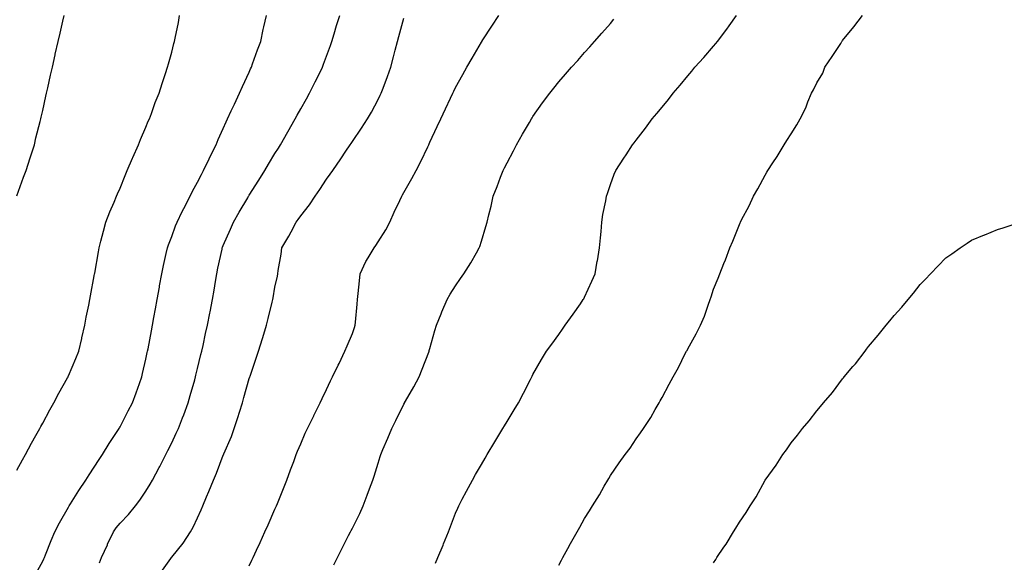
# Model space of a CAD drawing. Units: inches. Extents: x 1037123 to 1039763, y 7284698 to 7287338.
# Drawn here: x 1038219 to 1038601, y 7285570 to 7285780 of the extents above; entities that cross this region are included whole.
import ezdxf

# ---------------------------------------------------------------- set-up
doc = ezdxf.new("R2010")
doc.units = ezdxf.units.IN
doc.header["$MEASUREMENT"] = 0
doc.layers.add('Contour_10377284', color=7, linetype='Continuous', true_color=0xa76b33)

msp = doc.modelspace()

# ---------------------------------------------------------------- linework, layer by layer
at = {"layer": 'Contour_10377284'}
for points in [[(1038218.05, 7285605.78, 3135), (1038220.2, 7285609.78, 3135), (1038221.37, 7285611.92, 3135), (1038223.69, 7285616.28, 3135), (1038225.41, 7285619.28, 3135), (1038226.9, 7285621.92, 3135), (1038227.29, 7285622.68, 3135), (1038228.05, 7285624.06, 3135), (1038230.78, 7285629.18, 3135), (1038232.39, 7285631.92, 3135), (1038234.34, 7285635.62, 3135), (1038237.7, 7285641.57, 3135), (1038237.89, 7285641.92, 3135), (1038237.93, 7285642.03, 3135), (1038238.05, 7285642.3, 3135), (1038240.88, 7285649.1, 3135), (1038242.03, 7285651.92, 3135), (1038243.17, 7285656.8, 3135), (1038243.25, 7285657.12, 3135), (1038244.4, 7285661.92, 3135), (1038244.94, 7285665.03, 3135), (1038245.92, 7285669.79, 3135), (1038246.31, 7285671.92, 3135), (1038246.57, 7285673.39, 3135), (1038248.05, 7285681.12, 3135), (1038248.17, 7285681.81, 3135), (1038248.19, 7285681.92, 3135), (1038248.21, 7285682.09, 3135), (1038249.63, 7285690.35, 3135), (1038249.94, 7285691.92, 3135), (1038250.63, 7285694.51, 3135), (1038251.57, 7285698.41, 3135), (1038252.58, 7285701.92, 3135), (1038254.12, 7285705.85, 3135), (1038255.73, 7285709.59, 3135), (1038256.68, 7285711.92, 3135), (1038257.09, 7285712.88, 3135), (1038258.05, 7285715.12, 3135), (1038259.96, 7285720.02, 3135), (1038260.8, 7285721.92, 3135), (1038262.87, 7285726.74, 3135), (1038262.97, 7285726.99, 3135), (1038265.18, 7285731.92, 3135), (1038266, 7285733.96, 3135), (1038268.05, 7285738.66, 3135), (1038268.97, 7285741.01, 3135), (1038269.38, 7285741.92, 3135), (1038270.16, 7285744.04, 3135), (1038271.64, 7285748.33, 3135), (1038273.15, 7285751.92, 3135), (1038274.3, 7285755.66, 3135), (1038275.67, 7285759.53, 3135), (1038276.45, 7285761.92, 3135), (1038276.76, 7285763.21, 3135), (1038278.05, 7285767.81, 3135), (1038278.87, 7285771.09, 3135), (1038279.12, 7285771.92, 3135), (1038279.34, 7285773.21, 3135), (1038280.65, 7285779.32, 3135), (1038281.08, 7285781.92, 3135)], [(1038218.05, 7285712.09, 3136), (1038220.65, 7285719.32, 3136), (1038221.68, 7285721.92, 3136), (1038223.17, 7285726.8, 3136), (1038223.28, 7285727.15, 3136), (1038224.83, 7285731.92, 3136), (1038225.43, 7285734.54, 3136), (1038227.09, 7285740.96, 3136), (1038227.33, 7285741.92, 3136), (1038227.46, 7285742.52, 3136), (1038228.05, 7285745.14, 3136), (1038229.3, 7285750.68, 3136), (1038229.57, 7285751.92, 3136), (1038230.02, 7285753.89, 3136), (1038231.14, 7285758.83, 3136), (1038231.82, 7285761.92, 3136), (1038232.91, 7285766.78, 3136), (1038232.95, 7285767.01, 3136), (1038234.07, 7285771.92, 3136), (1038234.81, 7285775.16, 3136), (1038235.9, 7285779.76, 3136), (1038236.39, 7285781.92, 3136)], [(1038224.96, 7285565.01, 3134), (1038228.05, 7285570.51, 3134), (1038228.5, 7285571.46, 3134), (1038228.71, 7285571.92, 3134), (1038229.16, 7285573.04, 3134), (1038231.39, 7285578.58, 3134), (1038232.76, 7285581.92, 3134), (1038234.59, 7285585.39, 3134), (1038238.05, 7285591.4, 3134), (1038238.23, 7285591.73, 3134), (1038238.34, 7285591.92, 3134), (1038238.85, 7285592.73, 3134), (1038242.05, 7285597.93, 3134), (1038244.83, 7285601.92, 3134), (1038246.02, 7285603.96, 3134), (1038248.05, 7285606.98, 3134), (1038249.98, 7285609.98, 3134), (1038251.29, 7285611.92, 3134), (1038253.85, 7285616.12, 3134), (1038256.92, 7285620.78, 3134), (1038257.64, 7285621.92, 3134), (1038257.8, 7285622.17, 3134), (1038258.05, 7285622.55, 3134), (1038261.23, 7285628.74, 3134), (1038262.84, 7285631.92, 3134), (1038264.24, 7285635.73, 3134), (1038265.51, 7285639.38, 3134), (1038266.43, 7285641.92, 3134), (1038266.74, 7285643.23, 3134), (1038268.05, 7285648.82, 3134), (1038268.6, 7285651.37, 3134), (1038268.71, 7285651.92, 3134), (1038268.87, 7285652.75, 3134), (1038270.16, 7285659.81, 3134), (1038270.57, 7285661.92, 3134), (1038271.14, 7285665, 3134), (1038271.72, 7285668.25, 3134), (1038272.41, 7285671.92, 3134), (1038273.26, 7285676.7, 3134), (1038273.38, 7285677.24, 3134), (1038274.24, 7285681.92, 3134), (1038274.91, 7285685.06, 3134), (1038275.94, 7285689.81, 3134), (1038276.39, 7285691.92, 3134), (1038276.8, 7285693.17, 3134), (1038278.05, 7285696.34, 3134), (1038279.55, 7285700.42, 3134), (1038280.14, 7285701.92, 3134), (1038282.15, 7285706.02, 3134), (1038282.72, 7285707.24, 3134), (1038285.2, 7285711.92, 3134), (1038286.12, 7285713.85, 3134), (1038288.05, 7285717.41, 3134), (1038289.57, 7285720.4, 3134), (1038290.41, 7285721.92, 3134), (1038292.52, 7285726.39, 3134), (1038292.85, 7285727.13, 3134), (1038295.26, 7285731.92, 3134), (1038296.1, 7285733.88, 3134), (1038298.05, 7285738.24, 3134), (1038299.16, 7285740.8, 3134), (1038299.71, 7285741.92, 3134), (1038301.12, 7285745, 3134), (1038302.33, 7285747.64, 3134), (1038304.32, 7285751.92, 3134), (1038305.45, 7285754.52, 3134), (1038308.05, 7285760.07, 3134), (1038308.64, 7285761.33, 3134), (1038308.93, 7285761.92, 3134), (1038309.42, 7285763.29, 3134), (1038311.31, 7285768.66, 3134), (1038312.54, 7285771.92, 3134), (1038313.46, 7285776.5, 3134), (1038313.77, 7285777.63, 3134), (1038314.73, 7285781.92, 3134)], [(1038250.12, 7285569.85, 3133), (1038250.84, 7285571.92, 3133), (1038253.11, 7285576.86, 3133), (1038253.23, 7285577.09, 3133), (1038255.43, 7285581.92, 3133), (1038256.53, 7285583.44, 3133), (1038258.05, 7285585.28, 3133), (1038261.31, 7285588.67, 3133), (1038264.05, 7285591.92, 3133), (1038265.75, 7285594.22, 3133), (1038268.05, 7285597.71, 3133), (1038269.67, 7285600.3, 3133), (1038270.55, 7285601.92, 3133), (1038273.17, 7285606.81, 3133), (1038273.4, 7285607.26, 3133), (1038275.82, 7285611.92, 3133), (1038276.57, 7285613.4, 3133), (1038278.05, 7285616.44, 3133), (1038279.81, 7285620.15, 3133), (1038280.63, 7285621.92, 3133), (1038282.27, 7285626.13, 3133), (1038282.72, 7285627.26, 3133), (1038284.44, 7285631.92, 3133), (1038285.26, 7285634.72, 3133), (1038286.96, 7285640.83, 3133), (1038287.27, 7285641.92, 3133), (1038287.42, 7285642.55, 3133), (1038288.05, 7285645.13, 3133), (1038289.38, 7285650.59, 3133), (1038289.71, 7285651.92, 3133), (1038290.18, 7285654.05, 3133), (1038291.19, 7285658.78, 3133), (1038291.9, 7285661.92, 3133), (1038292.82, 7285666.68, 3133), (1038292.89, 7285667.09, 3133), (1038293.81, 7285671.92, 3133), (1038294.44, 7285675.53, 3133), (1038294.98, 7285678.85, 3133), (1038295.51, 7285681.92, 3133), (1038295.96, 7285684.02, 3133), (1038297.54, 7285691.41, 3133), (1038297.66, 7285691.92, 3133), (1038297.78, 7285692.2, 3133), (1038298.05, 7285692.86, 3133), (1038300.78, 7285699.2, 3133), (1038302.01, 7285701.92, 3133), (1038304.22, 7285705.76, 3133), (1038307.5, 7285711.37, 3133), (1038307.82, 7285711.92, 3133), (1038307.91, 7285712.07, 3133), (1038308.05, 7285712.3, 3133), (1038311.76, 7285718.2, 3133), (1038314.16, 7285721.92, 3133), (1038315.57, 7285724.4, 3133), (1038318.05, 7285728.46, 3133), (1038319.4, 7285730.58, 3133), (1038320.24, 7285731.92, 3133), (1038323.03, 7285736.89, 3133), (1038323.05, 7285736.93, 3133), (1038325.92, 7285741.92, 3133), (1038326.64, 7285743.32, 3133), (1038328.05, 7285745.85, 3133), (1038330.22, 7285749.75, 3133), (1038331.45, 7285751.92, 3133), (1038333.64, 7285756.32, 3133), (1038334.89, 7285758.76, 3133), (1038336.49, 7285761.92, 3133), (1038336.92, 7285763.06, 3133), (1038338.05, 7285766.17, 3133), (1038339.57, 7285770.41, 3133), (1038340.06, 7285771.92, 3133), (1038340.96, 7285774.83, 3133), (1038341.92, 7285778.05, 3133), (1038343.17, 7285781.92, 3133)], [(1038273.79, 7285566.19, 3132), (1038277.66, 7285571.54, 3132), (1038277.93, 7285571.92, 3132), (1038277.99, 7285571.98, 3132), (1038278.05, 7285572.06, 3132), (1038282.44, 7285577.53, 3132), (1038285.3, 7285581.92, 3132), (1038286.33, 7285583.64, 3132), (1038288.05, 7285587.38, 3132), (1038289.48, 7285590.48, 3132), (1038290.08, 7285591.92, 3132), (1038291.55, 7285595.43, 3132), (1038292.46, 7285597.51, 3132), (1038294.2, 7285601.92, 3132), (1038295.41, 7285604.57, 3132), (1038298.05, 7285611.55, 3132), (1038298.17, 7285611.81, 3132), (1038298.19, 7285611.92, 3132), (1038298.3, 7285612.16, 3132), (1038301.16, 7285618.8, 3132), (1038302.31, 7285621.92, 3132), (1038303.73, 7285626.24, 3132), (1038304.34, 7285628.21, 3132), (1038305.53, 7285631.92, 3132), (1038306.06, 7285633.9, 3132), (1038308.05, 7285641.26, 3132), (1038308.28, 7285641.92, 3132), (1038308.4, 7285642.27, 3132), (1038310.76, 7285649.2, 3132), (1038311.68, 7285651.92, 3132), (1038313.21, 7285656.77, 3132), (1038313.32, 7285657.19, 3132), (1038314.79, 7285661.92, 3132), (1038315.45, 7285664.52, 3132), (1038317, 7285670.86, 3132), (1038317.25, 7285671.92, 3132), (1038317.37, 7285672.6, 3132), (1038318.05, 7285676.76, 3132), (1038319.01, 7285680.96, 3132), (1038319.14, 7285681.92, 3132), (1038319.32, 7285683.19, 3132), (1038320.47, 7285689.51, 3132), (1038320.76, 7285691.92, 3132), (1038323.46, 7285696.51, 3132), (1038324.34, 7285698.2, 3132), (1038326.33, 7285701.92, 3132), (1038327.05, 7285702.92, 3132), (1038328.05, 7285704.35, 3132), (1038331.41, 7285708.57, 3132), (1038333.64, 7285711.92, 3132), (1038335.45, 7285714.52, 3132), (1038338.05, 7285718.51, 3132), (1038339.51, 7285720.45, 3132), (1038340.47, 7285721.92, 3132), (1038343.56, 7285726.41, 3132), (1038345.59, 7285729.45, 3132), (1038347.25, 7285731.92, 3132), (1038347.56, 7285732.4, 3132), (1038348.05, 7285733.14, 3132), (1038351.64, 7285738.33, 3132), (1038353.89, 7285741.92, 3132), (1038355.43, 7285744.53, 3132), (1038358.05, 7285749.41, 3132), (1038358.89, 7285751.09, 3132), (1038359.26, 7285751.92, 3132), (1038359.96, 7285753.83, 3132), (1038361.66, 7285758.31, 3132), (1038362.93, 7285761.92, 3132), (1038364.01, 7285765.95, 3132), (1038364.65, 7285768.51, 3132), (1038365.53, 7285771.92, 3132), (1038366.08, 7285773.89, 3132), (1038368.05, 7285780.98, 3132)], [(1038308.05, 7285568.68, 3131), (1038309.1, 7285570.88, 3131), (1038309.57, 7285571.92, 3131), (1038310.88, 7285574.74, 3131), (1038312.27, 7285577.7, 3131), (1038314.18, 7285581.92, 3131), (1038315.37, 7285584.6, 3131), (1038318.05, 7285590.62, 3131), (1038318.46, 7285591.51, 3131), (1038318.66, 7285591.92, 3131), (1038319.05, 7285592.93, 3131), (1038321.35, 7285598.63, 3131), (1038322.68, 7285601.92, 3131), (1038324.07, 7285605.9, 3131), (1038325.35, 7285609.21, 3131), (1038326.33, 7285611.92, 3131), (1038326.84, 7285613.13, 3131), (1038328.05, 7285615.99, 3131), (1038329.83, 7285620.13, 3131), (1038330.67, 7285621.92, 3131), (1038333.09, 7285626.89, 3131), (1038333.15, 7285627.02, 3131), (1038335.53, 7285631.92, 3131), (1038336.35, 7285633.62, 3131), (1038338.05, 7285637.08, 3131), (1038339.61, 7285640.35, 3131), (1038340.39, 7285641.92, 3131), (1038342.58, 7285646.44, 3131), (1038342.89, 7285647.09, 3131), (1038345.2, 7285651.92, 3131), (1038346.04, 7285653.93, 3131), (1038348.05, 7285658.8, 3131), (1038348.89, 7285661.07, 3131), (1038349.14, 7285661.92, 3131), (1038349.24, 7285663.11, 3131), (1038349.89, 7285670.08, 3131), (1038350.04, 7285671.92, 3131), (1038350.32, 7285674.19, 3131), (1038350.78, 7285679.19, 3131), (1038351.14, 7285681.92, 3131), (1038353.3, 7285686.67, 3131), (1038354.22, 7285688.09, 3131), (1038356.49, 7285691.92, 3131), (1038357.11, 7285692.86, 3131), (1038358.05, 7285694.21, 3131), (1038360.98, 7285698.98, 3131), (1038362.52, 7285701.92, 3131), (1038364.22, 7285705.75, 3131), (1038366.39, 7285710.25, 3131), (1038367.17, 7285711.92, 3131), (1038367.5, 7285712.47, 3131), (1038368.05, 7285713.37, 3131), (1038371.14, 7285718.83, 3131), (1038372.78, 7285721.92, 3131), (1038374.59, 7285725.39, 3131), (1038377.27, 7285731.15, 3131), (1038377.66, 7285731.92, 3131), (1038377.78, 7285732.19, 3131), (1038378.05, 7285732.85, 3131), (1038380.94, 7285739.02, 3131), (1038382.31, 7285741.92, 3131), (1038384.14, 7285745.83, 3131), (1038386.08, 7285749.95, 3131), (1038387, 7285751.92, 3131), (1038387.33, 7285752.64, 3131), (1038388.05, 7285754.12, 3131), (1038390.82, 7285759.14, 3131), (1038392.41, 7285761.92, 3131), (1038394.46, 7285765.51, 3131), (1038398.05, 7285771.59, 3131), (1038398.17, 7285771.79, 3131), (1038398.26, 7285771.92, 3131), (1038398.64, 7285772.51, 3131), (1038402.07, 7285777.89, 3131), (1038404.79, 7285781.92, 3131)], [(1038340.86, 7285569.1, 3130), (1038342.27, 7285571.92, 3130), (1038344.2, 7285575.77, 3130), (1038346.59, 7285580.46, 3130), (1038347.33, 7285581.92, 3130), (1038347.56, 7285582.4, 3130), (1038348.05, 7285583.37, 3130), (1038350.92, 7285589.05, 3130), (1038352.23, 7285591.92, 3130), (1038353.85, 7285596.12, 3130), (1038354.73, 7285598.6, 3130), (1038355.94, 7285601.92, 3130), (1038356.51, 7285603.46, 3130), (1038358.05, 7285608.51, 3130), (1038358.85, 7285611.12, 3130), (1038359.1, 7285611.92, 3130), (1038359.87, 7285613.74, 3130), (1038361.78, 7285618.19, 3130), (1038363.32, 7285621.92, 3130), (1038364.92, 7285625.05, 3130), (1038368.05, 7285631.42, 3130), (1038368.23, 7285631.74, 3130), (1038368.32, 7285631.92, 3130), (1038368.69, 7285632.55, 3130), (1038371.88, 7285638.09, 3130), (1038373.91, 7285641.92, 3130), (1038375.1, 7285644.87, 3130), (1038377.68, 7285651.54, 3130), (1038377.82, 7285651.92, 3130), (1038377.87, 7285652.11, 3130), (1038378.05, 7285652.88, 3130), (1038380.02, 7285659.95, 3130), (1038380.71, 7285661.92, 3130), (1038382.44, 7285666.31, 3130), (1038382.78, 7285667.2, 3130), (1038384.85, 7285671.92, 3130), (1038386.02, 7285673.96, 3130), (1038388.05, 7285677.2, 3130), (1038389.96, 7285680, 3130), (1038391.31, 7285681.92, 3130), (1038393.91, 7285686.07, 3130), (1038396.1, 7285689.96, 3130), (1038397.23, 7285691.92, 3130), (1038397.46, 7285692.52, 3130), (1038398.05, 7285694.5, 3130), (1038399.81, 7285700.16, 3130), (1038400.26, 7285701.92, 3130), (1038400.92, 7285704.78, 3130), (1038401.84, 7285708.12, 3130), (1038402.62, 7285711.92, 3130), (1038404.22, 7285715.75, 3130), (1038405.51, 7285719.38, 3130), (1038406.49, 7285721.92, 3130), (1038407.03, 7285722.93, 3130), (1038408.05, 7285724.87, 3130), (1038410.47, 7285729.49, 3130), (1038411.64, 7285731.92, 3130), (1038413.99, 7285735.98, 3130), (1038416.7, 7285740.57, 3130), (1038417.5, 7285741.92, 3130), (1038417.7, 7285742.26, 3130), (1038418.05, 7285742.81, 3130), (1038421.8, 7285748.17, 3130), (1038424.61, 7285751.92, 3130), (1038426.1, 7285753.86, 3130), (1038428.05, 7285756.29, 3130), (1038430.67, 7285759.3, 3130), (1038432.99, 7285761.92, 3130), (1038435.37, 7285764.6, 3130), (1038438.05, 7285767.58, 3130), (1038440.1, 7285769.88, 3130), (1038441.92, 7285771.92, 3130), (1038444.79, 7285775.17, 3130), (1038448.05, 7285778.93, 3130), (1038449.44, 7285780.53, 3130)], [(1038380.24, 7285569.73, 3129), (1038381.23, 7285571.92, 3129), (1038383.19, 7285576.78, 3129), (1038383.38, 7285577.25, 3129), (1038385.28, 7285581.92, 3129), (1038386.04, 7285583.94, 3129), (1038388.05, 7285589.17, 3129), (1038388.89, 7285591.09, 3129), (1038389.3, 7285591.92, 3129), (1038390.65, 7285594.53, 3129), (1038392.27, 7285597.69, 3129), (1038394.57, 7285601.92, 3129), (1038395.82, 7285604.14, 3129), (1038398.05, 7285608, 3129), (1038399.5, 7285610.47, 3129), (1038400.34, 7285611.92, 3129), (1038403.23, 7285616.74, 3129), (1038406.33, 7285621.92, 3129), (1038407, 7285622.97, 3129), (1038408.05, 7285624.68, 3129), (1038410.8, 7285629.16, 3129), (1038412.48, 7285631.92, 3129), (1038414.36, 7285635.62, 3129), (1038417.03, 7285640.91, 3129), (1038417.56, 7285641.92, 3129), (1038417.72, 7285642.25, 3129), (1038418.05, 7285642.86, 3129), (1038421.33, 7285648.64, 3129), (1038423.34, 7285651.92, 3129), (1038425.3, 7285654.67, 3129), (1038428.05, 7285658.42, 3129), (1038429.51, 7285660.46, 3129), (1038430.57, 7285661.92, 3129), (1038433.66, 7285666.3, 3129), (1038436.43, 7285670.29, 3129), (1038437.56, 7285671.92, 3129), (1038437.74, 7285672.24, 3129), (1038438.05, 7285672.88, 3129), (1038440.92, 7285679.05, 3129), (1038442.11, 7285681.92, 3129), (1038442.97, 7285686.84, 3129), (1038442.99, 7285686.97, 3129), (1038443.81, 7285691.92, 3129), (1038444.16, 7285695.82, 3129), (1038444.42, 7285698.28, 3129), (1038444.73, 7285701.92, 3129), (1038445.18, 7285704.8, 3129), (1038446.29, 7285710.16, 3129), (1038446.59, 7285711.92, 3129), (1038446.92, 7285713.06, 3129), (1038448.05, 7285716.47, 3129), (1038449.51, 7285720.46, 3129), (1038450.18, 7285721.92, 3129), (1038453.3, 7285726.66, 3129), (1038454.18, 7285728.05, 3129), (1038456.64, 7285731.92, 3129), (1038457.27, 7285732.7, 3129), (1038458.05, 7285733.73, 3129), (1038461.68, 7285738.29, 3129), (1038464.3, 7285741.92, 3129), (1038466.04, 7285743.94, 3129), (1038468.05, 7285746.5, 3129), (1038470.51, 7285749.47, 3129), (1038472.37, 7285751.92, 3129), (1038475.04, 7285754.93, 3129), (1038478.05, 7285758.6, 3129), (1038479.57, 7285760.39, 3129), (1038480.78, 7285761.92, 3129), (1038484.26, 7285765.72, 3129), (1038488.05, 7285770.12, 3129), (1038488.89, 7285771.08, 3129), (1038489.55, 7285771.92, 3129), (1038493.23, 7285776.74, 3129), (1038494.07, 7285777.94, 3129), (1038496.92, 7285781.92, 3129)], [(1038428.05, 7285568.96, 3128), (1038429.07, 7285570.91, 3128), (1038429.61, 7285571.92, 3128), (1038431.53, 7285575.41, 3128), (1038432.6, 7285577.37, 3128), (1038435.18, 7285581.92, 3128), (1038436.25, 7285583.71, 3128), (1038438.05, 7285587.1, 3128), (1038439.91, 7285590.07, 3128), (1038441.12, 7285591.92, 3128), (1038443.79, 7285596.18, 3128), (1038445.69, 7285599.57, 3128), (1038447.05, 7285601.92, 3128), (1038447.44, 7285602.54, 3128), (1038448.05, 7285603.74, 3128), (1038451.41, 7285608.57, 3128), (1038453.77, 7285611.92, 3128), (1038455.65, 7285614.33, 3128), (1038458.05, 7285617.92, 3128), (1038459.69, 7285620.27, 3128), (1038460.84, 7285621.92, 3128), (1038463.71, 7285626.26, 3128), (1038465.37, 7285629.24, 3128), (1038466.94, 7285631.92, 3128), (1038467.37, 7285632.6, 3128), (1038468.05, 7285633.94, 3128), (1038470.86, 7285639.11, 3128), (1038472.33, 7285641.92, 3128), (1038474.44, 7285645.53, 3128), (1038477.09, 7285650.95, 3128), (1038477.58, 7285651.92, 3128), (1038477.76, 7285652.21, 3128), (1038478.05, 7285652.84, 3128), (1038481.33, 7285658.63, 3128), (1038482.91, 7285661.92, 3128), (1038484.46, 7285665.52, 3128), (1038485.92, 7285669.78, 3128), (1038486.72, 7285671.92, 3128), (1038487.07, 7285672.9, 3128), (1038488.05, 7285675.95, 3128), (1038489.81, 7285680.15, 3128), (1038490.43, 7285681.92, 3128), (1038492.01, 7285685.88, 3128), (1038492.64, 7285687.33, 3128), (1038494.28, 7285691.92, 3128), (1038495.45, 7285694.51, 3128), (1038498.05, 7285701.01, 3128), (1038498.34, 7285701.63, 3128), (1038498.46, 7285701.92, 3128), (1038498.87, 7285702.75, 3128), (1038501.78, 7285708.19, 3128), (1038503.48, 7285711.92, 3128), (1038505.18, 7285714.8, 3128), (1038508.05, 7285720.15, 3128), (1038508.73, 7285721.25, 3128), (1038509.09, 7285721.92, 3128), (1038511.04, 7285724.9, 3128), (1038512.64, 7285727.32, 3128), (1038515.39, 7285731.92, 3128), (1038516.47, 7285733.5, 3128), (1038518.05, 7285736.17, 3128), (1038520.35, 7285739.61, 3128), (1038521.57, 7285741.92, 3128), (1038523.79, 7285746.17, 3128), (1038524.59, 7285748.46, 3128), (1038526.02, 7285751.92, 3128), (1038526.74, 7285753.22, 3128), (1038528.05, 7285755.83, 3128), (1038530.35, 7285759.62, 3128), (1038531.19, 7285761.92, 3128), (1038533.93, 7285766.05, 3128), (1038537.29, 7285771.17, 3128), (1038537.8, 7285771.92, 3128), (1038537.89, 7285772.08, 3128), (1038538.05, 7285772.32, 3128), (1038542.33, 7285777.65, 3128), (1038545.71, 7285781.92, 3128)], [(1038488.05, 7285569.93, 3127), (1038488.85, 7285571.13, 3127), (1038489.32, 7285571.92, 3127), (1038492.05, 7285575.93, 3127), (1038492.87, 7285577.1, 3127), (1038495.78, 7285581.92, 3127), (1038496.7, 7285583.28, 3127), (1038498.05, 7285585.7, 3127), (1038500.63, 7285589.34, 3127), (1038502.17, 7285591.92, 3127), (1038504.48, 7285595.49, 3127), (1038508.05, 7285601.92, 3127), (1038512.23, 7285607.74, 3127), (1038514.92, 7285611.92, 3127), (1038516.25, 7285613.72, 3127), (1038518.05, 7285616.41, 3127), (1038520.57, 7285619.39, 3127), (1038522.5, 7285621.92, 3127), (1038525.1, 7285624.87, 3127), (1038528.05, 7285628.8, 3127), (1038529.51, 7285630.46, 3127), (1038530.65, 7285631.92, 3127), (1038534.1, 7285635.87, 3127), (1038538.05, 7285641.19, 3127), (1038538.38, 7285641.59, 3127), (1038538.66, 7285641.92, 3127), (1038542.05, 7285645.92, 3127), (1038542.97, 7285647, 3127), (1038546.74, 7285651.92, 3127), (1038547.33, 7285652.64, 3127), (1038548.05, 7285653.66, 3127), (1038551.88, 7285658.09, 3127), (1038554.92, 7285661.92, 3127), (1038556.37, 7285663.6, 3127), (1038558.05, 7285665.78, 3127), (1038560.98, 7285668.99, 3127), (1038563.4, 7285671.92, 3127), (1038565.53, 7285674.44, 3127), (1038568.05, 7285677.68, 3127), (1038570.16, 7285679.81, 3127), (1038572.15, 7285681.92, 3127), (1038575.06, 7285684.92, 3127), (1038578.05, 7285688.06, 3127), (1038580.32, 7285689.65, 3127), (1038583.58, 7285691.92, 3127), (1038586.27, 7285693.7, 3127), (1038588.05, 7285694.87, 3127), (1038593.01, 7285696.96, 3127), (1038593.15, 7285697.01, 3127), (1038598.05, 7285699.05, 3127), (1038600.26, 7285699.7, 3127), (1038606.84, 7285701.92, 3127)]]:
    msp.add_polyline3d(points, dxfattribs=at)

doc.saveas('drawing.dxf')
